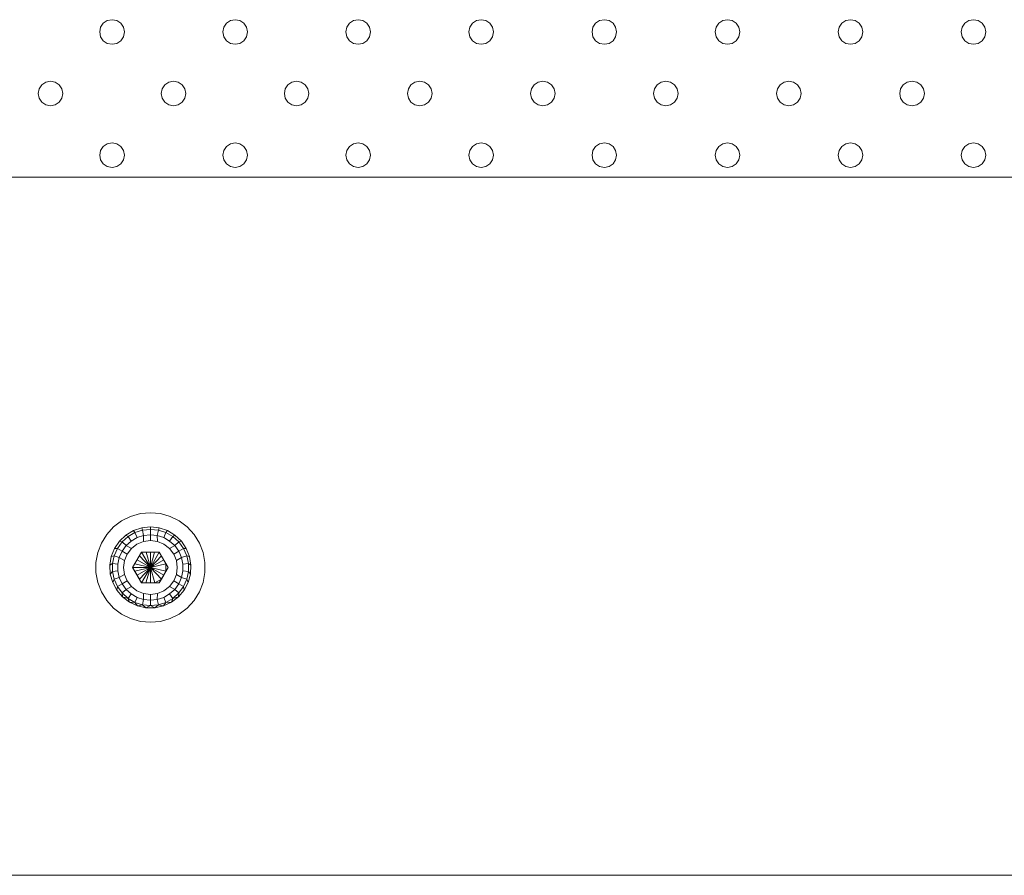
# Model space of a CAD drawing. Units: millimetres. Extents: x -1693 to 4348, y 7381 to 13356.
# Drawn here: x 2331 to 2491, y 10983 to 11122 of the extents above; entities that cross this region are included whole.
import ezdxf

# ---------------------------------------------------------------- set-up
doc = ezdxf.new("R2010")
doc.units = ezdxf.units.MM
doc.header["$MEASUREMENT"] = 0
doc.layers.add('Чертеж и Рисунок_Ном._пера__1', color=7, linetype='Continuous', lineweight=15)

msp = doc.modelspace()

# ---------------------------------------------------------------- linework, layer by layer
at = {"layer": 'Чертеж и Рисунок_Ном._пера__1', "color": 7, "linetype": 'Continuous', "lineweight": 15}
for p, q in [((2344.79, 11122.03), (2344.14, 11121.59)), ((2344.14, 11121.59), (2344.79, 11122.03)), ((2345.56, 11122.18), (2344.79, 11122.03)), ((2344.79, 11122.03), (2345.56, 11122.18)), ((2346.32, 11122.03), (2345.56, 11122.18)), ((2345.56, 11122.18), (2346.32, 11122.03)), ((2346.97, 11121.59), (2346.32, 11122.03)), ((2346.32, 11122.03), (2346.97, 11121.59)), ((2364.79, 11122.03), (2364.14, 11121.59)), ((2364.14, 11121.59), (2364.79, 11122.03)), ((2365.56, 11122.18), (2364.79, 11122.03)), ((2364.79, 11122.03), (2365.56, 11122.18)), ((2366.32, 11122.03), (2365.56, 11122.18)), ((2365.56, 11122.18), (2366.32, 11122.03)), ((2366.97, 11121.59), (2366.32, 11122.03)), ((2366.32, 11122.03), (2366.97, 11121.59)), ((2384.79, 11122.03), (2384.14, 11121.59)), ((2384.14, 11121.59), (2384.79, 11122.03)), ((2385.56, 11122.18), (2384.79, 11122.03)), ((2384.79, 11122.03), (2385.56, 11122.18)), ((2386.32, 11122.03), (2385.56, 11122.18)), ((2385.56, 11122.18), (2386.32, 11122.03)), ((2386.97, 11121.59), (2386.32, 11122.03)), ((2386.32, 11122.03), (2386.97, 11121.59)), ((2404.79, 11122.03), (2404.14, 11121.59)), ((2404.14, 11121.59), (2404.79, 11122.03)), ((2405.56, 11122.18), (2404.79, 11122.03)), ((2404.79, 11122.03), (2405.56, 11122.18)), ((2406.32, 11122.03), (2405.56, 11122.18)), ((2405.56, 11122.18), (2406.32, 11122.03)), ((2406.97, 11121.59), (2406.32, 11122.03)), ((2406.32, 11122.03), (2406.97, 11121.59)), ((2424.79, 11122.03), (2424.14, 11121.59)), ((2424.14, 11121.59), (2424.79, 11122.03)), ((2425.56, 11122.18), (2424.79, 11122.03)), ((2424.79, 11122.03), (2425.56, 11122.18)), ((2426.32, 11122.03), (2425.56, 11122.18)), ((2425.56, 11122.18), (2426.32, 11122.03)), ((2426.97, 11121.59), (2426.32, 11122.03)), ((2426.32, 11122.03), (2426.97, 11121.59)), ((2444.79, 11122.03), (2444.14, 11121.59)), ((2444.14, 11121.59), (2444.79, 11122.03)), ((2445.56, 11122.18), (2444.79, 11122.03)), ((2444.79, 11122.03), (2445.56, 11122.18)), ((2446.32, 11122.03), (2445.56, 11122.18)), ((2445.56, 11122.18), (2446.32, 11122.03)), ((2446.97, 11121.59), (2446.32, 11122.03)), ((2446.32, 11122.03), (2446.97, 11121.59)), ((2464.79, 11122.03), (2464.14, 11121.59)), ((2464.14, 11121.59), (2464.79, 11122.03)), ((2465.56, 11122.18), (2464.79, 11122.03)), ((2464.79, 11122.03), (2465.56, 11122.18)), ((2466.32, 11122.03), (2465.56, 11122.18)), ((2465.56, 11122.18), (2466.32, 11122.03)), ((2466.97, 11121.59), (2466.32, 11122.03)), ((2466.32, 11122.03), (2466.97, 11121.59)), ((2484.79, 11122.03), (2484.14, 11121.59)), ((2484.14, 11121.59), (2484.79, 11122.03)), ((2485.56, 11122.18), (2484.79, 11122.03)), ((2484.79, 11122.03), (2485.56, 11122.18)), ((2486.32, 11122.03), (2485.56, 11122.18)), ((2485.56, 11122.18), (2486.32, 11122.03)), ((2486.97, 11121.59), (2486.32, 11122.03)), ((2486.32, 11122.03), (2486.97, 11121.59)), ((2343.56, 11120.18), (2343.71, 11120.94)), ((2343.56, 11120.18), (2343.71, 11120.94)), ((2343.56, 11120.18), (2343.71, 11119.41)), ((2343.56, 11120.18), (2343.71, 11119.41)), ((2344.14, 11121.59), (2343.71, 11120.94)), ((2343.71, 11120.94), (2344.14, 11121.59)), ((2347.4, 11120.94), (2346.97, 11121.59)), ((2346.97, 11121.59), (2347.4, 11120.94)), ((2347.56, 11120.18), (2347.4, 11120.94)), ((2347.4, 11120.94), (2347.56, 11120.18)), ((2347.4, 11119.41), (2347.56, 11120.18)), ((2347.56, 11120.18), (2347.4, 11119.41)), ((2363.56, 11120.18), (2363.71, 11120.94)), ((2363.56, 11120.18), (2363.71, 11120.94)), ((2363.56, 11120.18), (2363.71, 11119.41)), ((2363.56, 11120.18), (2363.71, 11119.41)), ((2364.14, 11121.59), (2363.71, 11120.94)), ((2363.71, 11120.94), (2364.14, 11121.59)), ((2367.4, 11120.94), (2366.97, 11121.59)), ((2366.97, 11121.59), (2367.4, 11120.94)), ((2367.56, 11120.18), (2367.4, 11120.94)), ((2367.4, 11120.94), (2367.56, 11120.18)), ((2367.4, 11119.41), (2367.56, 11120.18)), ((2367.56, 11120.18), (2367.4, 11119.41)), ((2383.56, 11120.18), (2383.71, 11120.94)), ((2383.56, 11120.18), (2383.71, 11120.94)), ((2383.56, 11120.18), (2383.71, 11119.41)), ((2383.56, 11120.18), (2383.71, 11119.41)), ((2384.14, 11121.59), (2383.71, 11120.94)), ((2383.71, 11120.94), (2384.14, 11121.59)), ((2387.4, 11120.94), (2386.97, 11121.59)), ((2386.97, 11121.59), (2387.4, 11120.94)), ((2387.56, 11120.18), (2387.4, 11120.94)), ((2387.4, 11120.94), (2387.56, 11120.18)), ((2387.4, 11119.41), (2387.56, 11120.18)), ((2387.56, 11120.18), (2387.4, 11119.41)), ((2403.56, 11120.18), (2403.71, 11120.94)), ((2403.56, 11120.18), (2403.71, 11120.94)), ((2403.56, 11120.18), (2403.71, 11119.41)), ((2403.56, 11120.18), (2403.71, 11119.41)), ((2404.14, 11121.59), (2403.71, 11120.94)), ((2403.71, 11120.94), (2404.14, 11121.59)), ((2407.4, 11120.94), (2406.97, 11121.59)), ((2406.97, 11121.59), (2407.4, 11120.94)), ((2407.56, 11120.18), (2407.4, 11120.94)), ((2407.4, 11120.94), (2407.56, 11120.18)), ((2407.4, 11119.41), (2407.56, 11120.18)), ((2407.56, 11120.18), (2407.4, 11119.41)), ((2423.56, 11120.18), (2423.71, 11120.94)), ((2423.56, 11120.18), (2423.71, 11120.94)), ((2423.56, 11120.18), (2423.71, 11119.41)), ((2423.56, 11120.18), (2423.71, 11119.41)), ((2424.14, 11121.59), (2423.71, 11120.94)), ((2423.71, 11120.94), (2424.14, 11121.59)), ((2427.4, 11120.94), (2426.97, 11121.59)), ((2426.97, 11121.59), (2427.4, 11120.94)), ((2427.56, 11120.18), (2427.4, 11120.94)), ((2427.4, 11120.94), (2427.56, 11120.18)), ((2427.4, 11119.41), (2427.56, 11120.18)), ((2427.56, 11120.18), (2427.4, 11119.41)), ((2443.56, 11120.18), (2443.71, 11120.94)), ((2443.56, 11120.18), (2443.71, 11120.94)), ((2443.56, 11120.18), (2443.71, 11119.41)), ((2443.56, 11120.18), (2443.71, 11119.41)), ((2444.14, 11121.59), (2443.71, 11120.94)), ((2443.71, 11120.94), (2444.14, 11121.59)), ((2447.4, 11120.94), (2446.97, 11121.59)), ((2446.97, 11121.59), (2447.4, 11120.94)), ((2447.56, 11120.18), (2447.4, 11120.94)), ((2447.4, 11120.94), (2447.56, 11120.18)), ((2447.4, 11119.41), (2447.56, 11120.18)), ((2447.56, 11120.18), (2447.4, 11119.41)), ((2463.56, 11120.18), (2463.71, 11120.94)), ((2463.56, 11120.18), (2463.71, 11120.94)), ((2463.56, 11120.18), (2463.71, 11119.41)), ((2463.56, 11120.18), (2463.71, 11119.41)), ((2464.14, 11121.59), (2463.71, 11120.94)), ((2463.71, 11120.94), (2464.14, 11121.59)), ((2467.4, 11120.94), (2466.97, 11121.59)), ((2466.97, 11121.59), (2467.4, 11120.94)), ((2467.56, 11120.18), (2467.4, 11120.94)), ((2467.4, 11120.94), (2467.56, 11120.18)), ((2467.4, 11119.41), (2467.56, 11120.18)), ((2467.56, 11120.18), (2467.4, 11119.41)), ((2483.56, 11120.18), (2483.71, 11120.94)), ((2483.56, 11120.18), (2483.71, 11120.94)), ((2483.56, 11120.18), (2483.71, 11119.41)), ((2483.56, 11120.18), (2483.71, 11119.41)), ((2484.14, 11121.59), (2483.71, 11120.94)), ((2483.71, 11120.94), (2484.14, 11121.59)), ((2487.4, 11120.94), (2486.97, 11121.59)), ((2486.97, 11121.59), (2487.4, 11120.94)), ((2487.56, 11120.18), (2487.4, 11120.94)), ((2487.4, 11120.94), (2487.56, 11120.18)), ((2487.4, 11119.41), (2487.56, 11120.18)), ((2487.56, 11120.18), (2487.4, 11119.41)), ((2343.71, 11119.41), (2344.14, 11118.76)), ((2344.14, 11118.76), (2343.71, 11119.41)), ((2344.14, 11118.76), (2344.79, 11118.33)), ((2344.79, 11118.33), (2344.14, 11118.76)), ((2346.32, 11118.33), (2346.97, 11118.76)), ((2346.97, 11118.76), (2346.32, 11118.33)), ((2346.97, 11118.76), (2347.4, 11119.41)), ((2347.4, 11119.41), (2346.97, 11118.76)), ((2363.71, 11119.41), (2364.14, 11118.76)), ((2364.14, 11118.76), (2363.71, 11119.41)), ((2364.14, 11118.76), (2364.79, 11118.33)), ((2364.79, 11118.33), (2364.14, 11118.76)), ((2366.32, 11118.33), (2366.97, 11118.76)), ((2366.97, 11118.76), (2366.32, 11118.33)), ((2366.97, 11118.76), (2367.4, 11119.41)), ((2367.4, 11119.41), (2366.97, 11118.76)), ((2383.71, 11119.41), (2384.14, 11118.76)), ((2384.14, 11118.76), (2383.71, 11119.41)), ((2384.14, 11118.76), (2384.79, 11118.33)), ((2384.79, 11118.33), (2384.14, 11118.76)), ((2386.32, 11118.33), (2386.97, 11118.76)), ((2386.97, 11118.76), (2386.32, 11118.33)), ((2386.97, 11118.76), (2387.4, 11119.41)), ((2387.4, 11119.41), (2386.97, 11118.76)), ((2403.71, 11119.41), (2404.14, 11118.76)), ((2404.14, 11118.76), (2403.71, 11119.41)), ((2404.14, 11118.76), (2404.79, 11118.33)), ((2404.79, 11118.33), (2404.14, 11118.76)), ((2406.32, 11118.33), (2406.97, 11118.76)), ((2406.97, 11118.76), (2406.32, 11118.33)), ((2406.97, 11118.76), (2407.4, 11119.41)), ((2407.4, 11119.41), (2406.97, 11118.76)), ((2423.71, 11119.41), (2424.14, 11118.76)), ((2424.14, 11118.76), (2423.71, 11119.41)), ((2424.14, 11118.76), (2424.79, 11118.33)), ((2424.79, 11118.33), (2424.14, 11118.76)), ((2426.32, 11118.33), (2426.97, 11118.76)), ((2426.97, 11118.76), (2426.32, 11118.33)), ((2426.97, 11118.76), (2427.4, 11119.41)), ((2427.4, 11119.41), (2426.97, 11118.76)), ((2443.71, 11119.41), (2444.14, 11118.76)), ((2444.14, 11118.76), (2443.71, 11119.41)), ((2444.14, 11118.76), (2444.79, 11118.33)), ((2444.79, 11118.33), (2444.14, 11118.76)), ((2446.32, 11118.33), (2446.97, 11118.76)), ((2446.97, 11118.76), (2446.32, 11118.33)), ((2446.97, 11118.76), (2447.4, 11119.41)), ((2447.4, 11119.41), (2446.97, 11118.76)), ((2463.71, 11119.41), (2464.14, 11118.76)), ((2464.14, 11118.76), (2463.71, 11119.41)), ((2464.14, 11118.76), (2464.79, 11118.33)), ((2464.79, 11118.33), (2464.14, 11118.76)), ((2466.32, 11118.33), (2466.97, 11118.76)), ((2466.97, 11118.76), (2466.32, 11118.33)), ((2466.97, 11118.76), (2467.4, 11119.41)), ((2467.4, 11119.41), (2466.97, 11118.76)), ((2483.71, 11119.41), (2484.14, 11118.76)), ((2484.14, 11118.76), (2483.71, 11119.41)), ((2484.14, 11118.76), (2484.79, 11118.33)), ((2484.79, 11118.33), (2484.14, 11118.76)), ((2486.32, 11118.33), (2486.97, 11118.76)), ((2486.97, 11118.76), (2486.32, 11118.33)), ((2486.97, 11118.76), (2487.4, 11119.41)), ((2487.4, 11119.41), (2486.97, 11118.76)), ((2344.79, 11118.33), (2345.56, 11118.18)), ((2345.56, 11118.18), (2344.79, 11118.33)), ((2345.56, 11118.18), (2346.32, 11118.33)), ((2346.32, 11118.33), (2345.56, 11118.18)), ((2364.79, 11118.33), (2365.56, 11118.18)), ((2365.56, 11118.18), (2364.79, 11118.33)), ((2365.56, 11118.18), (2366.32, 11118.33)), ((2366.32, 11118.33), (2365.56, 11118.18)), ((2384.79, 11118.33), (2385.56, 11118.18)), ((2385.56, 11118.18), (2384.79, 11118.33)), ((2385.56, 11118.18), (2386.32, 11118.33)), ((2386.32, 11118.33), (2385.56, 11118.18)), ((2404.79, 11118.33), (2405.56, 11118.18)), ((2405.56, 11118.18), (2404.79, 11118.33)), ((2405.56, 11118.18), (2406.32, 11118.33)), ((2406.32, 11118.33), (2405.56, 11118.18)), ((2424.79, 11118.33), (2425.56, 11118.18)), ((2425.56, 11118.18), (2424.79, 11118.33)), ((2425.56, 11118.18), (2426.32, 11118.33)), ((2426.32, 11118.33), (2425.56, 11118.18)), ((2444.79, 11118.33), (2445.56, 11118.18)), ((2445.56, 11118.18), (2444.79, 11118.33)), ((2445.56, 11118.18), (2446.32, 11118.33)), ((2446.32, 11118.33), (2445.56, 11118.18)), ((2464.79, 11118.33), (2465.56, 11118.18)), ((2465.56, 11118.18), (2464.79, 11118.33)), ((2465.56, 11118.18), (2466.32, 11118.33)), ((2466.32, 11118.33), (2465.56, 11118.18)), ((2484.79, 11118.33), (2485.56, 11118.18)), ((2485.56, 11118.18), (2484.79, 11118.33)), ((2485.56, 11118.18), (2486.32, 11118.33)), ((2486.32, 11118.33), (2485.56, 11118.18)), ((2334.79, 11112.03), (2334.14, 11111.59)), ((2334.14, 11111.59), (2334.79, 11112.03)), ((2335.56, 11112.18), (2334.79, 11112.03)), ((2334.79, 11112.03), (2335.56, 11112.18)), ((2336.32, 11112.03), (2335.56, 11112.18)), ((2335.56, 11112.18), (2336.32, 11112.03)), ((2336.97, 11111.59), (2336.32, 11112.03)), ((2336.32, 11112.03), (2336.97, 11111.59)), ((2354.79, 11112.03), (2354.14, 11111.59)), ((2354.14, 11111.59), (2354.79, 11112.03)), ((2355.56, 11112.18), (2354.79, 11112.03)), ((2354.79, 11112.03), (2355.56, 11112.18)), ((2356.32, 11112.03), (2355.56, 11112.18)), ((2355.56, 11112.18), (2356.32, 11112.03)), ((2356.97, 11111.59), (2356.32, 11112.03)), ((2356.32, 11112.03), (2356.97, 11111.59)), ((2374.79, 11112.03), (2374.14, 11111.59)), ((2374.14, 11111.59), (2374.79, 11112.03)), ((2375.56, 11112.18), (2374.79, 11112.03)), ((2374.79, 11112.03), (2375.56, 11112.18)), ((2376.32, 11112.03), (2375.56, 11112.18)), ((2375.56, 11112.18), (2376.32, 11112.03)), ((2376.97, 11111.59), (2376.32, 11112.03)), ((2376.32, 11112.03), (2376.97, 11111.59)), ((2394.79, 11112.03), (2394.14, 11111.59)), ((2394.14, 11111.59), (2394.79, 11112.03)), ((2395.56, 11112.18), (2394.79, 11112.03)), ((2394.79, 11112.03), (2395.56, 11112.18)), ((2396.32, 11112.03), (2395.56, 11112.18)), ((2395.56, 11112.18), (2396.32, 11112.03)), ((2396.97, 11111.59), (2396.32, 11112.03)), ((2396.32, 11112.03), (2396.97, 11111.59)), ((2414.79, 11112.03), (2414.14, 11111.59)), ((2414.14, 11111.59), (2414.79, 11112.03)), ((2415.56, 11112.18), (2414.79, 11112.03)), ((2414.79, 11112.03), (2415.56, 11112.18)), ((2416.32, 11112.03), (2415.56, 11112.18)), ((2415.56, 11112.18), (2416.32, 11112.03)), ((2416.97, 11111.59), (2416.32, 11112.03)), ((2416.32, 11112.03), (2416.97, 11111.59)), ((2434.79, 11112.03), (2434.14, 11111.59)), ((2434.14, 11111.59), (2434.79, 11112.03)), ((2435.56, 11112.18), (2434.79, 11112.03)), ((2434.79, 11112.03), (2435.56, 11112.18)), ((2436.32, 11112.03), (2435.56, 11112.18)), ((2435.56, 11112.18), (2436.32, 11112.03)), ((2436.97, 11111.59), (2436.32, 11112.03)), ((2436.32, 11112.03), (2436.97, 11111.59)), ((2454.79, 11112.03), (2454.14, 11111.59)), ((2454.14, 11111.59), (2454.79, 11112.03)), ((2455.56, 11112.18), (2454.79, 11112.03)), ((2454.79, 11112.03), (2455.56, 11112.18)), ((2456.32, 11112.03), (2455.56, 11112.18)), ((2455.56, 11112.18), (2456.32, 11112.03)), ((2456.97, 11111.59), (2456.32, 11112.03)), ((2456.32, 11112.03), (2456.97, 11111.59)), ((2474.79, 11112.03), (2474.14, 11111.59)), ((2474.14, 11111.59), (2474.79, 11112.03)), ((2475.56, 11112.18), (2474.79, 11112.03)), ((2474.79, 11112.03), (2475.56, 11112.18)), ((2476.32, 11112.03), (2475.56, 11112.18)), ((2475.56, 11112.18), (2476.32, 11112.03)), ((2476.97, 11111.59), (2476.32, 11112.03)), ((2476.32, 11112.03), (2476.97, 11111.59)), ((2333.56, 11110.18), (2333.71, 11110.94)), ((2333.56, 11110.18), (2333.71, 11110.94)), ((2334.14, 11111.59), (2333.71, 11110.94)), ((2333.71, 11110.94), (2334.14, 11111.59)), ((2337.4, 11110.94), (2336.97, 11111.59)), ((2336.97, 11111.59), (2337.4, 11110.94)), ((2337.56, 11110.18), (2337.4, 11110.94)), ((2337.4, 11110.94), (2337.56, 11110.18)), ((2353.56, 11110.18), (2353.71, 11110.94)), ((2353.56, 11110.18), (2353.71, 11110.94)), ((2354.14, 11111.59), (2353.71, 11110.94)), ((2353.71, 11110.94), (2354.14, 11111.59)), ((2357.4, 11110.94), (2356.97, 11111.59)), ((2356.97, 11111.59), (2357.4, 11110.94)), ((2357.56, 11110.18), (2357.4, 11110.94)), ((2357.4, 11110.94), (2357.56, 11110.18)), ((2373.56, 11110.18), (2373.71, 11110.94)), ((2373.56, 11110.18), (2373.71, 11110.94)), ((2374.14, 11111.59), (2373.71, 11110.94)), ((2373.71, 11110.94), (2374.14, 11111.59)), ((2377.4, 11110.94), (2376.97, 11111.59)), ((2376.97, 11111.59), (2377.4, 11110.94)), ((2377.56, 11110.18), (2377.4, 11110.94)), ((2377.4, 11110.94), (2377.56, 11110.18)), ((2393.56, 11110.18), (2393.71, 11110.94)), ((2393.56, 11110.18), (2393.71, 11110.94)), ((2394.14, 11111.59), (2393.71, 11110.94)), ((2393.71, 11110.94), (2394.14, 11111.59)), ((2397.4, 11110.94), (2396.97, 11111.59)), ((2396.97, 11111.59), (2397.4, 11110.94)), ((2397.56, 11110.18), (2397.4, 11110.94)), ((2397.4, 11110.94), (2397.56, 11110.18)), ((2413.56, 11110.18), (2413.71, 11110.94)), ((2413.56, 11110.18), (2413.71, 11110.94)), ((2414.14, 11111.59), (2413.71, 11110.94)), ((2413.71, 11110.94), (2414.14, 11111.59)), ((2417.4, 11110.94), (2416.97, 11111.59)), ((2416.97, 11111.59), (2417.4, 11110.94)), ((2417.56, 11110.18), (2417.4, 11110.94)), ((2417.4, 11110.94), (2417.56, 11110.18)), ((2433.56, 11110.18), (2433.71, 11110.94)), ((2433.56, 11110.18), (2433.71, 11110.94)), ((2434.14, 11111.59), (2433.71, 11110.94)), ((2433.71, 11110.94), (2434.14, 11111.59)), ((2437.4, 11110.94), (2436.97, 11111.59)), ((2436.97, 11111.59), (2437.4, 11110.94)), ((2437.56, 11110.18), (2437.4, 11110.94)), ((2437.4, 11110.94), (2437.56, 11110.18)), ((2453.56, 11110.18), (2453.71, 11110.94)), ((2453.56, 11110.18), (2453.71, 11110.94)), ((2454.14, 11111.59), (2453.71, 11110.94)), ((2453.71, 11110.94), (2454.14, 11111.59)), ((2457.4, 11110.94), (2456.97, 11111.59)), ((2456.97, 11111.59), (2457.4, 11110.94)), ((2457.56, 11110.18), (2457.4, 11110.94)), ((2457.4, 11110.94), (2457.56, 11110.18)), ((2473.56, 11110.18), (2473.71, 11110.94)), ((2473.56, 11110.18), (2473.71, 11110.94)), ((2474.14, 11111.59), (2473.71, 11110.94)), ((2473.71, 11110.94), (2474.14, 11111.59)), ((2477.4, 11110.94), (2476.97, 11111.59)), ((2476.97, 11111.59), (2477.4, 11110.94)), ((2477.56, 11110.18), (2477.4, 11110.94)), ((2477.4, 11110.94), (2477.56, 11110.18)), ((2333.56, 11110.18), (2333.71, 11109.41)), ((2333.56, 11110.18), (2333.71, 11109.41)), ((2333.71, 11109.41), (2334.14, 11108.76)), ((2334.14, 11108.76), (2333.71, 11109.41)), ((2336.97, 11108.76), (2337.4, 11109.41)), ((2337.4, 11109.41), (2336.97, 11108.76)), ((2337.4, 11109.41), (2337.56, 11110.18)), ((2337.56, 11110.18), (2337.4, 11109.41)), ((2353.56, 11110.18), (2353.71, 11109.41)), ((2353.56, 11110.18), (2353.71, 11109.41)), ((2353.71, 11109.41), (2354.14, 11108.76)), ((2354.14, 11108.76), (2353.71, 11109.41)), ((2356.97, 11108.76), (2357.4, 11109.41)), ((2357.4, 11109.41), (2356.97, 11108.76)), ((2357.4, 11109.41), (2357.56, 11110.18)), ((2357.56, 11110.18), (2357.4, 11109.41)), ((2373.56, 11110.18), (2373.71, 11109.41)), ((2373.56, 11110.18), (2373.71, 11109.41)), ((2373.71, 11109.41), (2374.14, 11108.76)), ((2374.14, 11108.76), (2373.71, 11109.41)), ((2376.97, 11108.76), (2377.4, 11109.41)), ((2377.4, 11109.41), (2376.97, 11108.76)), ((2377.4, 11109.41), (2377.56, 11110.18)), ((2377.56, 11110.18), (2377.4, 11109.41)), ((2393.56, 11110.18), (2393.71, 11109.41)), ((2393.56, 11110.18), (2393.71, 11109.41)), ((2393.71, 11109.41), (2394.14, 11108.76)), ((2394.14, 11108.76), (2393.71, 11109.41)), ((2396.97, 11108.76), (2397.4, 11109.41)), ((2397.4, 11109.41), (2396.97, 11108.76)), ((2397.4, 11109.41), (2397.56, 11110.18)), ((2397.56, 11110.18), (2397.4, 11109.41)), ((2413.56, 11110.18), (2413.71, 11109.41)), ((2413.56, 11110.18), (2413.71, 11109.41)), ((2413.71, 11109.41), (2414.14, 11108.76)), ((2414.14, 11108.76), (2413.71, 11109.41)), ((2417.4, 11109.41), (2416.97, 11108.76)), ((2416.97, 11108.76), (2417.4, 11109.41)), ((2417.4, 11109.41), (2416.97, 11108.76)), ((2416.97, 11108.76), (2417.4, 11109.41)), ((2417.4, 11109.41), (2417.56, 11110.18)), ((2417.56, 11110.18), (2417.4, 11109.41)), ((2433.56, 11110.18), (2433.71, 11109.41)), ((2433.56, 11110.18), (2433.71, 11109.41)), ((2433.71, 11109.41), (2434.14, 11108.76)), ((2434.14, 11108.76), (2433.71, 11109.41)), ((2436.97, 11108.76), (2437.4, 11109.41)), ((2437.4, 11109.41), (2436.97, 11108.76)), ((2437.4, 11109.41), (2437.56, 11110.18)), ((2437.56, 11110.18), (2437.4, 11109.41)), ((2453.56, 11110.18), (2453.71, 11109.41)), ((2453.56, 11110.18), (2453.71, 11109.41)), ((2453.71, 11109.41), (2454.14, 11108.76)), ((2454.14, 11108.76), (2453.71, 11109.41)), ((2456.97, 11108.76), (2457.4, 11109.41)), ((2457.4, 11109.41), (2456.97, 11108.76)), ((2457.4, 11109.41), (2457.56, 11110.18)), ((2457.56, 11110.18), (2457.4, 11109.41)), ((2473.56, 11110.18), (2473.71, 11109.41)), ((2473.56, 11110.18), (2473.71, 11109.41)), ((2473.71, 11109.41), (2474.14, 11108.76)), ((2474.14, 11108.76), (2473.71, 11109.41)), ((2476.97, 11108.76), (2477.4, 11109.41)), ((2477.4, 11109.41), (2476.97, 11108.76)), ((2477.4, 11109.41), (2477.56, 11110.18)), ((2477.56, 11110.18), (2477.4, 11109.41)), ((2334.14, 11108.76), (2334.79, 11108.33)), ((2334.79, 11108.33), (2334.14, 11108.76)), ((2334.79, 11108.33), (2335.56, 11108.18)), ((2335.56, 11108.18), (2334.79, 11108.33)), ((2335.56, 11108.18), (2336.32, 11108.33)), ((2336.32, 11108.33), (2335.56, 11108.18)), ((2336.32, 11108.33), (2336.97, 11108.76)), ((2336.97, 11108.76), (2336.32, 11108.33)), ((2354.14, 11108.76), (2354.79, 11108.33)), ((2354.79, 11108.33), (2354.14, 11108.76)), ((2354.79, 11108.33), (2355.56, 11108.18)), ((2355.56, 11108.18), (2354.79, 11108.33)), ((2355.56, 11108.18), (2356.32, 11108.33)), ((2356.32, 11108.33), (2355.56, 11108.18)), ((2356.32, 11108.33), (2356.97, 11108.76)), ((2356.97, 11108.76), (2356.32, 11108.33)), ((2374.14, 11108.76), (2374.79, 11108.33)), ((2374.79, 11108.33), (2374.14, 11108.76)), ((2374.79, 11108.33), (2375.56, 11108.18)), ((2375.56, 11108.18), (2374.79, 11108.33)), ((2375.56, 11108.18), (2376.32, 11108.33)), ((2376.32, 11108.33), (2375.56, 11108.18)), ((2376.32, 11108.33), (2376.97, 11108.76)), ((2376.97, 11108.76), (2376.32, 11108.33)), ((2394.14, 11108.76), (2394.79, 11108.33)), ((2394.79, 11108.33), (2394.14, 11108.76)), ((2394.79, 11108.33), (2395.56, 11108.18)), ((2395.56, 11108.18), (2394.79, 11108.33)), ((2395.56, 11108.18), (2396.32, 11108.33)), ((2396.32, 11108.33), (2395.56, 11108.18)), ((2396.32, 11108.33), (2396.97, 11108.76)), ((2396.97, 11108.76), (2396.32, 11108.33)), ((2414.14, 11108.76), (2414.79, 11108.33)), ((2414.79, 11108.33), (2414.14, 11108.76)), ((2414.79, 11108.33), (2415.56, 11108.18)), ((2415.56, 11108.18), (2414.79, 11108.33)), ((2415.56, 11108.18), (2416.32, 11108.33)), ((2416.32, 11108.33), (2415.56, 11108.18)), ((2416.32, 11108.33), (2416.97, 11108.76)), ((2416.32, 11108.33), (2416.97, 11108.76)), ((2416.97, 11108.76), (2416.32, 11108.33)), ((2416.97, 11108.76), (2416.97, 11108.76)), ((2434.14, 11108.76), (2434.79, 11108.33)), ((2434.79, 11108.33), (2434.14, 11108.76)), ((2434.79, 11108.33), (2435.56, 11108.18)), ((2435.56, 11108.18), (2434.79, 11108.33)), ((2435.56, 11108.18), (2436.32, 11108.33)), ((2436.32, 11108.33), (2435.56, 11108.18)), ((2436.32, 11108.33), (2436.97, 11108.76)), ((2436.97, 11108.76), (2436.32, 11108.33)), ((2454.14, 11108.76), (2454.79, 11108.33)), ((2454.79, 11108.33), (2454.14, 11108.76)), ((2454.79, 11108.33), (2455.56, 11108.18)), ((2455.56, 11108.18), (2454.79, 11108.33)), ((2455.56, 11108.18), (2456.32, 11108.33)), ((2456.32, 11108.33), (2455.56, 11108.18)), ((2456.32, 11108.33), (2456.97, 11108.76)), ((2456.97, 11108.76), (2456.32, 11108.33)), ((2474.14, 11108.76), (2474.79, 11108.33)), ((2474.79, 11108.33), (2474.14, 11108.76)), ((2474.79, 11108.33), (2475.56, 11108.18)), ((2475.56, 11108.18), (2474.79, 11108.33)), ((2475.56, 11108.18), (2476.32, 11108.33)), ((2476.32, 11108.33), (2475.56, 11108.18)), ((2476.32, 11108.33), (2476.97, 11108.76)), ((2476.97, 11108.76), (2476.32, 11108.33)), ((2343.56, 11100.18), (2343.71, 11100.94)), ((2343.56, 11100.18), (2343.71, 11100.94)), ((2344.14, 11101.59), (2343.71, 11100.94)), ((2343.71, 11100.94), (2344.14, 11101.59)), ((2344.79, 11102.03), (2344.14, 11101.59)), ((2344.14, 11101.59), (2344.79, 11102.03)), ((2345.56, 11102.18), (2344.79, 11102.03)), ((2344.79, 11102.03), (2345.56, 11102.18)), ((2346.32, 11102.03), (2345.56, 11102.18)), ((2345.56, 11102.18), (2346.32, 11102.03)), ((2346.97, 11101.59), (2346.32, 11102.03)), ((2346.32, 11102.03), (2346.97, 11101.59)), ((2347.4, 11100.94), (2346.97, 11101.59)), ((2346.97, 11101.59), (2347.4, 11100.94)), ((2347.56, 11100.18), (2347.4, 11100.94)), ((2347.4, 11100.94), (2347.56, 11100.18)), ((2363.56, 11100.18), (2363.71, 11100.94)), ((2363.56, 11100.18), (2363.71, 11100.94)), ((2364.14, 11101.59), (2363.71, 11100.94)), ((2363.71, 11100.94), (2364.14, 11101.59)), ((2364.79, 11102.03), (2364.14, 11101.59)), ((2364.14, 11101.59), (2364.79, 11102.03)), ((2365.56, 11102.18), (2364.79, 11102.03)), ((2364.79, 11102.03), (2365.56, 11102.18)), ((2366.32, 11102.03), (2365.56, 11102.18)), ((2365.56, 11102.18), (2366.32, 11102.03)), ((2366.97, 11101.59), (2366.32, 11102.03)), ((2366.32, 11102.03), (2366.97, 11101.59)), ((2367.4, 11100.94), (2366.97, 11101.59)), ((2366.97, 11101.59), (2367.4, 11100.94)), ((2367.56, 11100.18), (2367.4, 11100.94)), ((2367.4, 11100.94), (2367.56, 11100.18)), ((2383.56, 11100.18), (2383.71, 11100.94)), ((2383.56, 11100.18), (2383.71, 11100.94)), ((2384.14, 11101.59), (2383.71, 11100.94)), ((2383.71, 11100.94), (2384.14, 11101.59)), ((2384.79, 11102.03), (2384.14, 11101.59)), ((2384.14, 11101.59), (2384.79, 11102.03)), ((2385.56, 11102.18), (2384.79, 11102.03)), ((2384.79, 11102.03), (2385.56, 11102.18)), ((2386.32, 11102.03), (2385.56, 11102.18)), ((2385.56, 11102.18), (2386.32, 11102.03)), ((2386.97, 11101.59), (2386.32, 11102.03)), ((2386.32, 11102.03), (2386.97, 11101.59)), ((2387.4, 11100.94), (2386.97, 11101.59)), ((2386.97, 11101.59), (2387.4, 11100.94)), ((2387.56, 11100.18), (2387.4, 11100.94)), ((2387.4, 11100.94), (2387.56, 11100.18)), ((2403.56, 11100.18), (2403.71, 11100.94)), ((2403.56, 11100.18), (2403.71, 11100.94)), ((2404.14, 11101.59), (2403.71, 11100.94)), ((2403.71, 11100.94), (2404.14, 11101.59)), ((2404.79, 11102.03), (2404.14, 11101.59)), ((2404.14, 11101.59), (2404.79, 11102.03)), ((2405.56, 11102.18), (2404.79, 11102.03)), ((2404.79, 11102.03), (2405.56, 11102.18)), ((2406.32, 11102.03), (2405.56, 11102.18)), ((2405.56, 11102.18), (2406.32, 11102.03)), ((2406.97, 11101.59), (2406.32, 11102.03)), ((2406.32, 11102.03), (2406.97, 11101.59)), ((2407.4, 11100.94), (2406.97, 11101.59)), ((2406.97, 11101.59), (2407.4, 11100.94)), ((2407.56, 11100.18), (2407.4, 11100.94)), ((2407.4, 11100.94), (2407.56, 11100.18)), ((2423.56, 11100.18), (2423.71, 11100.94)), ((2423.56, 11100.18), (2423.71, 11100.94)), ((2424.14, 11101.59), (2423.71, 11100.94)), ((2423.71, 11100.94), (2424.14, 11101.59)), ((2424.79, 11102.03), (2424.14, 11101.59)), ((2424.14, 11101.59), (2424.79, 11102.03)), ((2425.56, 11102.18), (2424.79, 11102.03)), ((2424.79, 11102.03), (2425.56, 11102.18)), ((2426.32, 11102.03), (2425.56, 11102.18)), ((2425.56, 11102.18), (2426.32, 11102.03)), ((2426.97, 11101.59), (2426.32, 11102.03)), ((2426.32, 11102.03), (2426.97, 11101.59)), ((2427.4, 11100.94), (2426.97, 11101.59)), ((2426.97, 11101.59), (2427.4, 11100.94)), ((2427.56, 11100.18), (2427.4, 11100.94)), ((2427.4, 11100.94), (2427.56, 11100.18)), ((2443.56, 11100.18), (2443.71, 11100.94)), ((2443.56, 11100.18), (2443.71, 11100.94)), ((2444.14, 11101.59), (2443.71, 11100.94)), ((2443.71, 11100.94), (2444.14, 11101.59)), ((2444.79, 11102.03), (2444.14, 11101.59)), ((2444.14, 11101.59), (2444.79, 11102.03)), ((2445.56, 11102.18), (2444.79, 11102.03)), ((2444.79, 11102.03), (2445.56, 11102.18)), ((2446.32, 11102.03), (2445.56, 11102.18)), ((2445.56, 11102.18), (2446.32, 11102.03)), ((2446.97, 11101.59), (2446.32, 11102.03)), ((2446.32, 11102.03), (2446.97, 11101.59)), ((2447.4, 11100.94), (2446.97, 11101.59)), ((2446.97, 11101.59), (2447.4, 11100.94)), ((2447.56, 11100.18), (2447.4, 11100.94)), ((2447.4, 11100.94), (2447.56, 11100.18)), ((2463.56, 11100.18), (2463.71, 11100.94)), ((2463.56, 11100.18), (2463.71, 11100.94)), ((2464.14, 11101.59), (2463.71, 11100.94)), ((2463.71, 11100.94), (2464.14, 11101.59)), ((2464.79, 11102.03), (2464.14, 11101.59)), ((2464.14, 11101.59), (2464.79, 11102.03)), ((2465.56, 11102.18), (2464.79, 11102.03)), ((2464.79, 11102.03), (2465.56, 11102.18)), ((2466.32, 11102.03), (2465.56, 11102.18)), ((2465.56, 11102.18), (2466.32, 11102.03)), ((2466.97, 11101.59), (2466.32, 11102.03)), ((2466.32, 11102.03), (2466.97, 11101.59)), ((2467.4, 11100.94), (2466.97, 11101.59)), ((2466.97, 11101.59), (2467.4, 11100.94)), ((2467.56, 11100.18), (2467.4, 11100.94)), ((2467.4, 11100.94), (2467.56, 11100.18)), ((2483.56, 11100.18), (2483.71, 11100.94)), ((2483.56, 11100.18), (2483.71, 11100.94)), ((2484.14, 11101.59), (2483.71, 11100.94)), ((2483.71, 11100.94), (2484.14, 11101.59)), ((2484.79, 11102.03), (2484.14, 11101.59)), ((2484.14, 11101.59), (2484.79, 11102.03)), ((2485.56, 11102.18), (2484.79, 11102.03)), ((2484.79, 11102.03), (2485.56, 11102.18)), ((2486.32, 11102.03), (2485.56, 11102.18)), ((2485.56, 11102.18), (2486.32, 11102.03)), ((2486.97, 11101.59), (2486.32, 11102.03)), ((2486.32, 11102.03), (2486.97, 11101.59)), ((2487.4, 11100.94), (2486.97, 11101.59)), ((2486.97, 11101.59), (2487.4, 11100.94)), ((2487.56, 11100.18), (2487.4, 11100.94)), ((2487.4, 11100.94), (2487.56, 11100.18)), ((2343.56, 11100.18), (2343.71, 11099.41)), ((2343.56, 11100.18), (2343.71, 11099.41)), ((2343.71, 11099.41), (2344.14, 11098.76)), ((2344.14, 11098.76), (2343.71, 11099.41)), ((2346.97, 11098.76), (2347.4, 11099.41)), ((2347.4, 11099.41), (2346.97, 11098.76)), ((2347.4, 11099.41), (2347.56, 11100.18)), ((2347.56, 11100.18), (2347.4, 11099.41)), ((2363.56, 11100.18), (2363.71, 11099.41)), ((2363.56, 11100.18), (2363.71, 11099.41)), ((2363.71, 11099.41), (2364.14, 11098.76)), ((2364.14, 11098.76), (2363.71, 11099.41)), ((2366.97, 11098.76), (2367.4, 11099.41)), ((2367.4, 11099.41), (2366.97, 11098.76)), ((2367.4, 11099.41), (2367.56, 11100.18)), ((2367.56, 11100.18), (2367.4, 11099.41)), ((2383.56, 11100.18), (2383.71, 11099.41)), ((2383.56, 11100.18), (2383.71, 11099.41)), ((2383.71, 11099.41), (2384.14, 11098.76)), ((2384.14, 11098.76), (2383.71, 11099.41)), ((2386.97, 11098.76), (2387.4, 11099.41)), ((2387.4, 11099.41), (2386.97, 11098.76)), ((2387.4, 11099.41), (2387.56, 11100.18)), ((2387.56, 11100.18), (2387.4, 11099.41)), ((2403.56, 11100.18), (2403.71, 11099.41)), ((2403.56, 11100.18), (2403.71, 11099.41)), ((2403.71, 11099.41), (2404.14, 11098.76)), ((2404.14, 11098.76), (2403.71, 11099.41)), ((2406.97, 11098.76), (2407.4, 11099.41)), ((2407.4, 11099.41), (2406.97, 11098.76)), ((2407.4, 11099.41), (2407.56, 11100.18)), ((2407.56, 11100.18), (2407.4, 11099.41)), ((2423.56, 11100.18), (2423.71, 11099.41)), ((2423.56, 11100.18), (2423.71, 11099.41)), ((2423.71, 11099.41), (2424.14, 11098.76)), ((2424.14, 11098.76), (2423.71, 11099.41)), ((2426.97, 11098.76), (2427.4, 11099.41)), ((2427.4, 11099.41), (2426.97, 11098.76)), ((2427.4, 11099.41), (2427.56, 11100.18)), ((2427.56, 11100.18), (2427.4, 11099.41)), ((2443.56, 11100.18), (2443.71, 11099.41)), ((2443.56, 11100.18), (2443.71, 11099.41)), ((2443.71, 11099.41), (2444.14, 11098.76)), ((2444.14, 11098.76), (2443.71, 11099.41)), ((2446.97, 11098.76), (2447.4, 11099.41)), ((2447.4, 11099.41), (2446.97, 11098.76)), ((2447.4, 11099.41), (2447.56, 11100.18)), ((2447.56, 11100.18), (2447.4, 11099.41)), ((2463.56, 11100.18), (2463.71, 11099.41)), ((2463.56, 11100.18), (2463.71, 11099.41)), ((2463.71, 11099.41), (2464.14, 11098.76)), ((2464.14, 11098.76), (2463.71, 11099.41)), ((2466.97, 11098.76), (2467.4, 11099.41)), ((2467.4, 11099.41), (2466.97, 11098.76)), ((2467.4, 11099.41), (2467.56, 11100.18)), ((2467.56, 11100.18), (2467.4, 11099.41)), ((2483.56, 11100.18), (2483.71, 11099.41)), ((2483.56, 11100.18), (2483.71, 11099.41)), ((2483.71, 11099.41), (2484.14, 11098.76)), ((2484.14, 11098.76), (2483.71, 11099.41)), ((2486.97, 11098.76), (2487.4, 11099.41)), ((2487.4, 11099.41), (2486.97, 11098.76)), ((2487.4, 11099.41), (2487.56, 11100.18)), ((2487.56, 11100.18), (2487.4, 11099.41)), ((2344.14, 11098.76), (2344.79, 11098.33)), ((2344.79, 11098.33), (2344.14, 11098.76)), ((2344.79, 11098.33), (2345.56, 11098.18)), ((2345.56, 11098.18), (2344.79, 11098.33)), ((2345.56, 11098.18), (2346.32, 11098.33)), ((2346.32, 11098.33), (2345.56, 11098.18)), ((2346.32, 11098.33), (2346.97, 11098.76)), ((2346.97, 11098.76), (2346.32, 11098.33)), ((2364.14, 11098.76), (2364.79, 11098.33)), ((2364.79, 11098.33), (2364.14, 11098.76)), ((2364.79, 11098.33), (2365.56, 11098.18)), ((2365.56, 11098.18), (2364.79, 11098.33)), ((2365.56, 11098.18), (2366.32, 11098.33)), ((2366.32, 11098.33), (2365.56, 11098.18)), ((2366.32, 11098.33), (2366.97, 11098.76)), ((2366.97, 11098.76), (2366.32, 11098.33)), ((2384.14, 11098.76), (2384.79, 11098.33)), ((2384.79, 11098.33), (2384.14, 11098.76)), ((2384.79, 11098.33), (2385.56, 11098.18)), ((2385.56, 11098.18), (2384.79, 11098.33)), ((2385.56, 11098.18), (2386.32, 11098.33)), ((2386.32, 11098.33), (2385.56, 11098.18)), ((2386.32, 11098.33), (2386.97, 11098.76)), ((2386.97, 11098.76), (2386.32, 11098.33)), ((2404.14, 11098.76), (2404.79, 11098.33)), ((2404.79, 11098.33), (2404.14, 11098.76)), ((2404.79, 11098.33), (2405.56, 11098.18)), ((2405.56, 11098.18), (2404.79, 11098.33)), ((2405.56, 11098.18), (2406.32, 11098.33)), ((2406.32, 11098.33), (2405.56, 11098.18)), ((2406.32, 11098.33), (2406.97, 11098.76)), ((2406.97, 11098.76), (2406.32, 11098.33)), ((2424.14, 11098.76), (2424.79, 11098.33)), ((2424.79, 11098.33), (2424.14, 11098.76)), ((2424.79, 11098.33), (2425.56, 11098.18)), ((2425.56, 11098.18), (2424.79, 11098.33)), ((2425.56, 11098.18), (2426.32, 11098.33)), ((2426.32, 11098.33), (2425.56, 11098.18)), ((2426.32, 11098.33), (2426.97, 11098.76)), ((2426.97, 11098.76), (2426.32, 11098.33)), ((2444.14, 11098.76), (2444.79, 11098.33)), ((2444.79, 11098.33), (2444.14, 11098.76)), ((2444.79, 11098.33), (2445.56, 11098.18)), ((2445.56, 11098.18), (2444.79, 11098.33)), ((2445.56, 11098.18), (2446.32, 11098.33)), ((2446.32, 11098.33), (2445.56, 11098.18)), ((2446.32, 11098.33), (2446.97, 11098.76)), ((2446.97, 11098.76), (2446.32, 11098.33)), ((2464.14, 11098.76), (2464.79, 11098.33)), ((2464.79, 11098.33), (2464.14, 11098.76)), ((2464.79, 11098.33), (2465.56, 11098.18)), ((2465.56, 11098.18), (2464.79, 11098.33)), ((2465.56, 11098.18), (2466.32, 11098.33)), ((2466.32, 11098.33), (2465.56, 11098.18)), ((2466.32, 11098.33), (2466.97, 11098.76)), ((2466.97, 11098.76), (2466.32, 11098.33)), ((2484.14, 11098.76), (2484.79, 11098.33)), ((2484.79, 11098.33), (2484.14, 11098.76)), ((2484.79, 11098.33), (2485.56, 11098.18)), ((2485.56, 11098.18), (2484.79, 11098.33)), ((2485.56, 11098.18), (2486.32, 11098.33)), ((2486.32, 11098.33), (2485.56, 11098.18)), ((2486.32, 11098.33), (2486.97, 11098.76)), ((2486.97, 11098.76), (2486.32, 11098.33)), ((2624.52, 11096.62), (2211.8, 11096.62)), ((2350.16, 11041.94), (2348.58, 11041.49)), ((2351.8, 11042.09), (2350.16, 11041.94)), ((2351.8, 11042.09), (2353.43, 11041.94)), ((2355.01, 11041.49), (2353.43, 11041.94)), ((2347.11, 11040.76), (2345.8, 11039.77)), ((2348.58, 11041.49), (2347.11, 11040.76)), ((2356.48, 11040.76), (2355.01, 11041.49)), ((2357.79, 11039.77), (2356.48, 11040.76)), ((2344.7, 11038.55), (2343.83, 11037.16)), ((2345.8, 11039.77), (2344.7, 11038.55)), ((2347.8, 11038.45), (2346.77, 11037.46)), ((2349.03, 11039.18), (2347.8, 11038.45)), ((2347.8, 11038.45), (2348.16, 11038.2)), ((2349.28, 11038.85), (2348.16, 11038.2)), ((2350.38, 11039.64), (2349.03, 11039.18)), ((2349.03, 11039.18), (2349.28, 11038.85)), ((2350.51, 11039.25), (2349.28, 11038.85)), ((2349.28, 11038.85), (2349.64, 11038.05)), ((2351.8, 11039.79), (2350.38, 11039.64)), ((2350.38, 11039.64), (2350.51, 11039.25)), ((2350.51, 11039.25), (2351.8, 11039.39)), ((2350.51, 11039.25), (2350.69, 11038.39)), ((2350.69, 11038.39), (2351.8, 11038.51)), ((2351.8, 11039.79), (2353.22, 11039.64)), ((2351.8, 11039.79), (2351.8, 11039.39)), ((2351.8, 11039.39), (2353.09, 11039.25)), ((2351.8, 11038.51), (2351.8, 11039.39)), ((2351.8, 11037.57), (2351.8, 11038.51)), ((2351.8, 11038.51), (2352.9, 11038.39)), ((2353.09, 11039.25), (2352.9, 11038.39)), ((2353.22, 11039.64), (2353.09, 11039.25)), ((2354.32, 11038.85), (2353.09, 11039.25)), ((2354.57, 11039.18), (2353.22, 11039.64)), ((2354.32, 11038.85), (2353.96, 11038.05)), ((2354.57, 11039.18), (2354.32, 11038.85)), ((2355.44, 11038.2), (2354.32, 11038.85)), ((2355.79, 11038.45), (2354.57, 11039.18)), ((2355.79, 11038.45), (2355.44, 11038.2)), ((2356.83, 11037.46), (2355.79, 11038.45)), ((2358.9, 11038.55), (2357.79, 11039.77)), ((2359.76, 11037.16), (2358.9, 11038.55)), ((2343.83, 11037.16), (2343.24, 11035.63)), ((2346.77, 11037.46), (2345.97, 11036.28)), ((2347.19, 11037.34), (2346.43, 11036.29)), ((2346.77, 11037.46), (2347.19, 11037.34)), ((2348.16, 11038.2), (2347.19, 11037.34)), ((2347.19, 11037.34), (2347.85, 11036.75)), ((2348.67, 11037.49), (2347.85, 11036.75)), ((2348.16, 11038.2), (2348.67, 11037.49)), ((2349.64, 11038.05), (2348.67, 11037.49)), ((2349.61, 11036.98), (2348.7, 11036.28)), ((2350.67, 11037.42), (2349.61, 11036.98)), ((2350.69, 11038.39), (2349.64, 11038.05)), ((2350.67, 11037.42), (2350.69, 11038.39)), ((2351.8, 11037.57), (2350.67, 11037.42)), ((2351.8, 11037.57), (2352.93, 11037.42)), ((2352.93, 11037.42), (2352.9, 11038.39)), ((2353.96, 11038.05), (2352.9, 11038.39)), ((2353.99, 11036.98), (2352.93, 11037.42)), ((2354.92, 11037.49), (2353.96, 11038.05)), ((2354.89, 11036.28), (2353.99, 11036.98)), ((2355.44, 11038.2), (2354.92, 11037.49)), ((2355.75, 11036.75), (2354.92, 11037.49)), ((2356.4, 11037.34), (2355.44, 11038.2)), ((2356.4, 11037.34), (2355.75, 11036.75)), ((2356.83, 11037.46), (2356.4, 11037.34)), ((2357.16, 11036.29), (2356.4, 11037.34)), ((2357.63, 11036.28), (2356.83, 11037.46)), ((2360.36, 11035.63), (2359.76, 11037.16)), ((2343.24, 11035.63), (2342.94, 11034.01)), ((2345.97, 11036.28), (2345.44, 11034.96)), ((2346.43, 11036.29), (2345.91, 11035.11)), ((2345.97, 11036.28), (2346.43, 11036.29)), ((2346.43, 11036.29), (2347.19, 11035.85)), ((2347.19, 11035.85), (2346.74, 11034.83)), ((2347.85, 11036.75), (2347.19, 11035.85)), ((2348.01, 11035.38), (2347.19, 11035.85)), ((2348.01, 11035.38), (2347.57, 11034.32)), ((2348.7, 11036.28), (2347.85, 11036.75)), ((2348.7, 11036.28), (2348.01, 11035.38)), ((2348.91, 11033.19), (2350.35, 11035.69)), ((2353.24, 11035.69), (2350.35, 11035.69)), ((2350.35, 11035.69), (2351.8, 11033.19)), ((2351.12, 11035.69), (2351.8, 11033.19)), ((2353.24, 11035.69), (2351.8, 11033.19)), ((2352.48, 11035.69), (2351.8, 11033.19)), ((2351.8, 11035.69), (2351.8, 11033.19)), ((2353.24, 11035.69), (2354.68, 11033.19)), ((2354.89, 11036.28), (2355.75, 11036.75)), ((2355.59, 11035.38), (2354.89, 11036.28)), ((2355.59, 11035.38), (2356.4, 11035.85)), ((2356.02, 11034.32), (2355.59, 11035.38)), ((2356.4, 11035.85), (2355.75, 11036.75)), ((2357.16, 11036.29), (2356.4, 11035.85)), ((2356.85, 11034.83), (2356.4, 11035.85)), ((2357.63, 11036.28), (2357.16, 11036.29)), ((2357.69, 11035.11), (2357.16, 11036.29)), ((2358.16, 11034.96), (2357.63, 11036.28)), ((2360.66, 11034.01), (2360.36, 11035.63)), ((2342.94, 11034.01), (2342.94, 11032.37)), ((2345.44, 11034.96), (2345.21, 11033.55)), ((2345.21, 11033.55), (2345.64, 11033.84)), ((2345.44, 11034.96), (2345.91, 11035.11)), ((2345.91, 11035.11), (2345.64, 11033.84)), ((2345.64, 11033.84), (2345.64, 11032.54)), ((2345.64, 11033.84), (2346.51, 11033.75)), ((2345.91, 11035.11), (2346.74, 11034.83)), ((2346.74, 11034.83), (2346.51, 11033.75)), ((2346.51, 11033.75), (2346.51, 11032.64)), ((2347.57, 11034.32), (2346.74, 11034.83)), ((2347.57, 11034.32), (2347.42, 11033.19)), ((2349.27, 11033.81), (2351.8, 11033.19)), ((2349.63, 11034.44), (2351.8, 11033.19)), ((2350, 11035.07), (2351.8, 11033.19)), ((2353.6, 11035.07), (2351.8, 11033.19)), ((2353.96, 11034.44), (2351.8, 11033.19)), ((2354.33, 11033.81), (2351.8, 11033.19)), ((2354.33, 11032.57), (2354.33, 11033.81)), ((2356.02, 11034.32), (2356.85, 11034.83)), ((2356.17, 11033.19), (2356.02, 11034.32)), ((2357.69, 11035.11), (2356.85, 11034.83)), ((2357.08, 11033.75), (2356.85, 11034.83)), ((2357.96, 11033.84), (2357.08, 11033.75)), ((2357.08, 11032.64), (2357.08, 11033.75)), ((2358.16, 11034.96), (2357.69, 11035.11)), ((2357.96, 11033.84), (2357.69, 11035.11)), ((2358.39, 11033.55), (2357.96, 11033.84)), ((2357.96, 11032.54), (2357.96, 11033.84)), ((2358.39, 11033.55), (2358.16, 11034.96)), ((2360.66, 11032.37), (2360.66, 11034.01)), ((2342.94, 11032.37), (2343.24, 11030.76)), ((2345.21, 11033.55), (2345.28, 11032.12)), ((2345.28, 11032.12), (2345.64, 11032.54)), ((2345.28, 11032.12), (2345.67, 11030.75)), ((2345.64, 11032.54), (2346.51, 11032.64)), ((2345.64, 11032.54), (2345.91, 11031.28)), ((2346.51, 11032.64), (2346.74, 11031.55)), ((2347.57, 11032.06), (2346.74, 11031.55)), ((2347.42, 11033.19), (2347.57, 11032.06)), ((2347.57, 11032.06), (2348.01, 11031)), ((2350.35, 11030.69), (2348.91, 11033.19)), ((2348.91, 11033.19), (2351.8, 11033.19)), ((2348.91, 11033.19), (2349.27, 11032.57)), ((2349.27, 11032.57), (2351.8, 11033.19)), ((2349.27, 11032.57), (2349.63, 11031.94)), ((2349.63, 11031.94), (2351.8, 11033.19)), ((2350, 11031.31), (2351.8, 11033.19)), ((2350.35, 11030.69), (2351.8, 11033.19)), ((2351.07, 11030.69), (2351.8, 11033.19)), ((2354.33, 11032.57), (2351.8, 11033.19)), ((2353.96, 11031.94), (2351.8, 11033.19)), ((2353.6, 11031.31), (2351.8, 11033.19)), ((2352.53, 11030.69), (2351.8, 11033.19)), ((2351.8, 11030.69), (2351.8, 11033.19)), ((2354.68, 11033.19), (2353.24, 11030.69)), ((2353.96, 11031.94), (2354.33, 11032.57)), ((2354.68, 11033.19), (2354.33, 11032.57)), ((2355.59, 11031), (2356.02, 11032.06)), ((2356.02, 11032.06), (2356.17, 11033.19)), ((2356.02, 11032.06), (2356.85, 11031.55)), ((2356.85, 11031.55), (2357.08, 11032.64)), ((2357.96, 11032.54), (2357.08, 11032.64)), ((2357.69, 11031.28), (2357.96, 11032.54)), ((2357.93, 11030.75), (2358.31, 11032.12)), ((2358.31, 11032.12), (2357.96, 11032.54)), ((2358.31, 11032.12), (2358.39, 11033.55)), ((2360.36, 11030.76), (2360.66, 11032.37)), ((2343.24, 11030.76), (2343.83, 11029.22)), ((2345.67, 11030.75), (2345.91, 11031.28)), ((2345.67, 11030.75), (2346.33, 11029.49)), ((2345.91, 11031.28), (2346.74, 11031.55)), ((2345.91, 11031.28), (2346.43, 11030.09)), ((2346.43, 11030.09), (2347.19, 11030.53)), ((2346.74, 11031.55), (2347.19, 11030.53)), ((2348.01, 11031), (2347.19, 11030.53)), ((2347.19, 11030.53), (2347.85, 11029.63)), ((2348.01, 11031), (2348.7, 11030.1)), ((2349.63, 11031.94), (2350, 11031.31)), ((2350.35, 11030.69), (2350, 11031.31)), ((2353.24, 11030.69), (2350.35, 11030.69)), ((2352.53, 11030.69), (2353.6, 11031.31)), ((2353.24, 11030.69), (2353.6, 11031.31)), ((2353.6, 11031.31), (2353.96, 11031.94)), ((2354.89, 11030.1), (2355.59, 11031)), ((2355.59, 11031), (2356.4, 11030.53)), ((2355.75, 11029.63), (2356.4, 11030.53)), ((2356.4, 11030.53), (2356.85, 11031.55)), ((2357.16, 11030.09), (2356.4, 11030.53)), ((2357.69, 11031.28), (2356.85, 11031.55)), ((2357.16, 11030.09), (2357.69, 11031.28)), ((2357.26, 11029.49), (2357.93, 11030.75)), ((2357.93, 11030.75), (2357.69, 11031.28)), ((2359.76, 11029.22), (2360.36, 11030.76)), ((2343.83, 11029.22), (2344.7, 11027.83)), ((2346.33, 11029.49), (2346.43, 11030.09)), ((2346.33, 11029.49), (2347.26, 11028.4)), ((2346.43, 11030.09), (2347.19, 11029.05)), ((2347.19, 11029.05), (2347.85, 11029.63)), ((2347.26, 11028.4), (2347.19, 11029.05)), ((2347.19, 11029.05), (2348.16, 11028.18)), ((2348.7, 11030.1), (2347.85, 11029.63)), ((2347.85, 11029.63), (2348.67, 11028.89)), ((2348.16, 11028.18), (2348.67, 11028.89)), ((2348.67, 11028.89), (2349.64, 11028.33)), ((2348.7, 11030.1), (2349.61, 11029.4)), ((2349.61, 11029.4), (2350.67, 11028.97)), ((2350.67, 11028.97), (2351.8, 11028.82)), ((2350.67, 11028.97), (2350.69, 11027.99)), ((2351.8, 11028.82), (2352.93, 11028.97)), ((2351.8, 11028.82), (2351.8, 11027.87)), ((2352.93, 11028.97), (2352.9, 11027.99)), ((2352.93, 11028.97), (2353.99, 11029.4)), ((2353.96, 11028.33), (2354.92, 11028.89)), ((2353.99, 11029.4), (2354.89, 11030.1)), ((2354.89, 11030.1), (2355.75, 11029.63)), ((2354.92, 11028.89), (2355.75, 11029.63)), ((2355.44, 11028.18), (2354.92, 11028.89)), ((2355.44, 11028.18), (2356.4, 11029.05)), ((2356.4, 11029.05), (2355.75, 11029.63)), ((2356.34, 11028.4), (2357.26, 11029.49)), ((2356.34, 11028.4), (2356.4, 11029.05)), ((2356.4, 11029.05), (2357.16, 11030.09)), ((2357.26, 11029.49), (2357.16, 11030.09)), ((2358.9, 11027.83), (2359.76, 11029.22)), ((2344.7, 11027.83), (2345.8, 11026.61)), ((2347.26, 11028.4), (2348.16, 11028.18)), ((2347.26, 11028.4), (2348.4, 11027.54)), ((2348.4, 11027.54), (2348.16, 11028.18)), ((2348.16, 11028.18), (2349.28, 11027.53)), ((2348.4, 11027.54), (2349.28, 11027.53)), ((2348.4, 11027.54), (2349.69, 11026.94)), ((2349.28, 11027.53), (2349.64, 11028.33)), ((2349.69, 11026.94), (2349.28, 11027.53)), ((2349.28, 11027.53), (2350.51, 11027.13)), ((2349.64, 11028.33), (2350.69, 11027.99)), ((2350.51, 11027.13), (2350.69, 11027.99)), ((2351.8, 11027.87), (2350.69, 11027.99)), ((2351.8, 11027.87), (2352.9, 11027.99)), ((2351.8, 11027), (2351.8, 11027.87)), ((2352.9, 11027.99), (2353.96, 11028.33)), ((2353.09, 11027.13), (2352.9, 11027.99)), ((2353.09, 11027.13), (2354.32, 11027.53)), ((2353.91, 11026.94), (2355.2, 11027.54)), ((2353.91, 11026.94), (2354.32, 11027.53)), ((2354.32, 11027.53), (2353.96, 11028.33)), ((2354.32, 11027.53), (2355.44, 11028.18)), ((2355.2, 11027.54), (2354.32, 11027.53)), ((2355.2, 11027.54), (2356.34, 11028.4)), ((2355.2, 11027.54), (2355.44, 11028.18)), ((2356.34, 11028.4), (2355.44, 11028.18)), ((2357.79, 11026.61), (2358.9, 11027.83)), ((2345.8, 11026.61), (2347.11, 11025.62)), ((2347.11, 11025.62), (2348.58, 11024.89)), ((2349.69, 11026.94), (2350.51, 11027.13)), ((2349.69, 11026.94), (2351.08, 11026.63)), ((2351.08, 11026.63), (2350.51, 11027.13)), ((2351.8, 11027), (2350.51, 11027.13)), ((2351.08, 11026.63), (2351.8, 11027)), ((2351.08, 11026.63), (2352.51, 11026.63)), ((2351.8, 11027), (2353.09, 11027.13)), ((2352.51, 11026.63), (2351.8, 11027)), ((2352.51, 11026.63), (2353.09, 11027.13)), ((2352.51, 11026.63), (2353.91, 11026.94)), ((2353.91, 11026.94), (2353.09, 11027.13)), ((2355.01, 11024.89), (2356.48, 11025.62)), ((2356.48, 11025.62), (2357.79, 11026.61)), ((2348.58, 11024.89), (2350.16, 11024.44)), ((2350.16, 11024.44), (2351.8, 11024.29)), ((2351.8, 11024.29), (2353.43, 11024.44)), ((2353.43, 11024.44), (2355.01, 11024.89)), ((2745.8, 10983.19), (2157.8, 10983.19)), ((2745.8, 10983.19), (2157.8, 10983.19)), ((2157.8, 10983.19), (2745.8, 10983.19))]:
    msp.add_line(p, q, dxfattribs=at)

doc.saveas('drawing.dxf')
